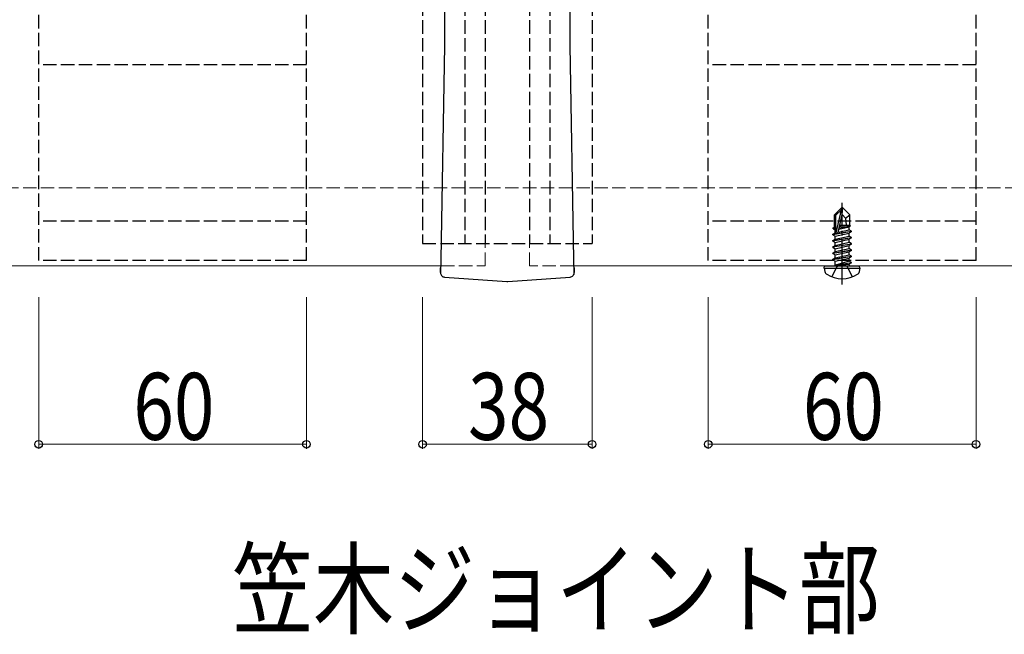
# Model space of a CAD drawing. Extents: x 0 to 2772, y 0 to 4489.
# Drawn here: x 1333 to 1554, y 3336 to 3473 of the extents above; entities that cross this region are included whole.
import ezdxf

# ---------------------------------------------------------------- set-up
doc = ezdxf.new("R2010")
doc.units = 0
doc.linetypes.add('YCENTER_1', pattern=[13, 10, -1, 1, -1])
doc.linetypes.add('YHIDDEN_1', pattern=[4, 3, -1])
doc.layers.add('USER1', color=3, linetype='CONTINUOUS')
for name, color, linetype, lineweight in [('YKK_12', 2, 'CONTINUOUS', 13), ('YKK_13', 4, 'CONTINUOUS', 30), ('YKK_D', 6, 'CONTINUOUS', 13), ('YSS_K', 3, 'CONTINUOUS', 13)]:
    doc.layers.add(name, color=color, linetype=linetype, lineweight=lineweight)
doc.styles.add('text-b', font='extslim2.shx', dxfattribs={"width": 0.8, "bigfont": 'extfont2.shx'})

msp = doc.modelspace()

# ---------------------------------------------------------------- linework, layer by layer
at = {"layer": 'YKK_12', "linetype": 'YHIDDEN_1'}
for p, q in [((1437.22, 3418.32), (1437.22, 3618.32)), ((1447.22, 3418.32), (1447.22, 3618.32)), ((1427.38, 3418.32), (1437.22, 3418.32)), ((1457.07, 3418.32), (1447.22, 3418.32))]:
    msp.add_line(p, q, dxfattribs=at)
at = {"layer": 'YKK_12'}
for p, q in [((872.22, 3418.32), (1427.38, 3418.32)), ((1457.07, 3418.32), (1758.45, 3418.32))]:
    msp.add_line(p, q, dxfattribs=at)
at = {"layer": 'YKK_13', "linetype": 'YHIDDEN_1'}
for p, q in [((1337.22, 3419.52), (1337.22, 3617.12)), ((1397.22, 3419.52), (1397.22, 3617.12)), ((1487.22, 3419.52), (1487.22, 3617.12)), ((1547.22, 3419.52), (1547.22, 3617.12)), ((1423.22, 3613.32), (1423.22, 3423.32)), ((1432.72, 3613.32), (1432.72, 3423.32)), ((1437.22, 3613.32), (1437.22, 3423.32)), ((1447.22, 3613.32), (1447.22, 3423.32)), ((1451.72, 3613.32), (1451.72, 3423.32)), ((1461.22, 3613.32), (1461.22, 3423.32)), ((1397.22, 3463.32), (1337.22, 3463.32)), ((1547.22, 3463.32), (1487.22, 3463.32)), ((1397.22, 3428.32), (1337.22, 3428.32)), ((1547.22, 3428.32), (1487.22, 3428.32)), ((1423.22, 3423.32), (1461.22, 3423.32)), ((1397.22, 3419.52), (1337.22, 3419.52)), ((1547.22, 3419.52), (1487.22, 3419.52)), ((1514.92, 3415.84), (1516.08, 3418.16)), ((1516.08, 3418.16), (1517.22, 3418.76)), ((1518.37, 3418.16), (1517.22, 3418.76)), ((1519.52, 3415.84), (1518.37, 3418.16))]:
    msp.add_line(p, q, dxfattribs=at)
at = {"layer": 'YKK_13'}
for p, q in [((1428.2, 3467.69), (1428.2, 3568.94)), ((1456.25, 3568.94), (1456.25, 3467.69)), ((1427.43, 3419.69), (1428.2, 3467.69)), ((1456.25, 3467.69), (1457.02, 3419.69)), ((1517.07, 3431.32), (1515.52, 3429.77)), ((1515.82, 3429.64), (1517.07, 3430.89)), ((1515.89, 3425.7), (1517.07, 3430.89)), ((1517.37, 3431.32), (1517.07, 3431.32)), ((1517.07, 3430.89), (1517.07, 3431.32)), ((1517.22, 3429.81), (1517.22, 3431.32)), ((1517.22, 3429.81), (1517.37, 3431.32)), ((1517.37, 3431.32), (1518.92, 3429.77)), ((1515.52, 3427), (1515.52, 3429.77)), ((1515.52, 3429.77), (1515.82, 3429.64)), ((1515.82, 3425.87), (1515.82, 3429.64)), ((1516.32, 3425.81), (1517.22, 3429.81)), ((1517.22, 3429.81), (1517.97, 3428.97)), ((1517.97, 3428.97), (1518.92, 3429.77)), ((1517.97, 3428.97), (1518.12, 3427.42)), ((1518.92, 3427.35), (1518.92, 3429.77)), ((1515.12, 3425.37), (1519.32, 3426.07)), ((1519.32, 3425.97), (1515.12, 3425.27)), ((1515.22, 3426.83), (1515.67, 3427.09)), ((1515.22, 3426.83), (1515.82, 3426.94)), ((1515.22, 3426.61), (1515.22, 3426.83)), ((1515.22, 3426.61), (1515.82, 3426.71)), ((1515.22, 3426.61), (1515.67, 3426.35)), ((1515.52, 3427.42), (1515.82, 3427.42)), ((1515.67, 3427.09), (1515.82, 3427.12)), ((1515.67, 3426.35), (1515.83, 3426.39)), ((1515.67, 3425.69), (1515.67, 3426.35)), ((1516.32, 3425.83), (1518.77, 3426.39)), ((1516.48, 3426.53), (1518.77, 3427.05)), ((1516.55, 3426.83), (1519.12, 3427.25)), ((1516.61, 3427.09), (1518.27, 3427.42)), ((1516.68, 3427.42), (1518.92, 3427.42)), ((1519.12, 3427.25), (1518.77, 3427.05)), ((1518.77, 3426.39), (1518.77, 3427.05)), ((1519.32, 3426.07), (1518.77, 3426.39)), ((1519.32, 3425.97), (1518.77, 3425.65)), ((1518.92, 3427.35), (1519.12, 3427.25)), ((1519.32, 3425.97), (1519.32, 3426.07)), ((1515.12, 3425.37), (1515.67, 3425.69)), ((1515.12, 3425.27), (1515.12, 3425.37)), ((1515.12, 3425.27), (1515.67, 3424.95)), ((1515.12, 3423.97), (1519.32, 3424.67)), ((1519.32, 3424.57), (1515.12, 3423.87)), ((1515.12, 3423.97), (1515.67, 3424.29)), ((1515.12, 3423.87), (1515.12, 3423.97)), ((1515.12, 3423.87), (1515.67, 3423.55)), ((1515.67, 3425.69), (1515.87, 3425.73)), ((1515.67, 3424.95), (1518.77, 3425.65)), ((1515.67, 3424.29), (1518.77, 3424.99)), ((1515.67, 3424.29), (1515.67, 3424.95)), ((1515.67, 3423.55), (1518.77, 3424.25)), ((1518.77, 3424.99), (1518.77, 3425.65)), ((1519.32, 3424.67), (1518.77, 3424.99)), ((1519.32, 3424.57), (1518.77, 3424.25)), ((1518.77, 3423.59), (1518.77, 3424.25)), ((1519.32, 3424.57), (1519.32, 3424.67)), ((1515.12, 3422.57), (1519.32, 3423.27)), ((1519.32, 3423.17), (1515.12, 3422.47)), ((1515.12, 3422.57), (1515.67, 3422.89)), ((1515.12, 3422.47), (1515.12, 3422.57)), ((1515.12, 3422.47), (1515.67, 3422.15)), ((1515.12, 3421.17), (1519.32, 3421.87)), ((1519.32, 3421.77), (1515.12, 3421.07)), ((1515.12, 3421.17), (1515.67, 3421.49)), ((1515.67, 3422.89), (1518.77, 3423.59)), ((1515.67, 3422.89), (1515.67, 3423.55)), ((1515.67, 3422.15), (1518.77, 3422.85)), ((1515.67, 3421.49), (1518.77, 3422.19)), ((1515.67, 3421.49), (1515.67, 3422.15)), ((1515.67, 3420.75), (1518.77, 3421.45)), ((1519.32, 3423.27), (1518.77, 3423.59)), ((1519.32, 3423.17), (1518.77, 3422.85)), ((1518.77, 3422.19), (1518.77, 3422.85)), ((1519.32, 3421.87), (1518.77, 3422.19)), ((1519.32, 3421.77), (1518.77, 3421.45)), ((1518.77, 3420.79), (1518.77, 3421.45)), ((1519.32, 3423.17), (1519.32, 3423.27)), ((1519.32, 3421.77), (1519.32, 3421.87)), ((1515.12, 3421.07), (1515.12, 3421.17)), ((1515.12, 3421.07), (1515.67, 3420.75)), ((1515.12, 3419.77), (1519.32, 3420.47)), ((1519.32, 3420.37), (1515.12, 3419.67)), ((1515.12, 3419.77), (1515.67, 3420.09)), ((1515.12, 3419.67), (1515.12, 3419.77)), ((1515.12, 3419.67), (1515.67, 3419.35)), ((1515.67, 3420.09), (1518.77, 3420.79)), ((1515.67, 3420.09), (1515.67, 3420.75)), ((1515.67, 3419.35), (1518.77, 3420.05)), ((1515.67, 3418.52), (1515.67, 3419.35)), ((1518.77, 3419.39), (1515.72, 3418.47)), ((1519.32, 3420.47), (1518.77, 3420.79)), ((1519.32, 3420.37), (1518.77, 3420.05)), ((1518.77, 3419.39), (1518.77, 3420.05)), ((1519.32, 3419.07), (1518.77, 3419.39)), ((1519.32, 3420.37), (1519.32, 3420.47)), ((1427.22, 3416.8), (1427.22, 3417.87)), ((1427.23, 3417.87), (1427.28, 3417.82)), ((1427.23, 3417.87), (1427.23, 3416.8)), ((1427.28, 3417.82), (1427.29, 3417.82)), ((1457.16, 3417.82), (1457.17, 3417.82)), ((1457.17, 3417.82), (1457.22, 3417.87)), ((1457.22, 3417.87), (1457.22, 3416.8)), ((1457.22, 3416.8), (1457.22, 3417.87)), ((1513.22, 3417.82), (1513.31, 3418.32)), ((1513.22, 3417.82), (1513.37, 3417.02)), ((1513.22, 3417.82), (1521.22, 3417.82)), ((1513.31, 3418.32), (1521.14, 3418.32)), ((1515.72, 3418.47), (1519.32, 3419.07)), ((1519.32, 3418.97), (1515.72, 3418.37)), ((1515.72, 3418.37), (1518.77, 3418.65)), ((1515.72, 3418.37), (1515.72, 3418.47)), ((1519.32, 3418.97), (1518.77, 3418.65)), ((1518.77, 3418.52), (1518.77, 3418.65)), ((1519.32, 3418.97), (1519.32, 3419.07)), ((1519.32, 3418.97), (1519.32, 3419.07)), ((1521.22, 3417.82), (1521.08, 3417.02)), ((1521.22, 3417.82), (1521.14, 3418.32)), ((1427.22, 3416.8), (1427.23, 3416.8)), ((1427.23, 3416.8), (1427.23, 3416.8)), ((1427.5, 3416.12), (1427.5, 3416.12)), ((1428.17, 3415.8), (1442.12, 3414.82)), ((1442.33, 3414.82), (1456.28, 3415.8)), ((1456.92, 3416.09), (1456.95, 3416.12)), ((1456.95, 3416.12), (1456.95, 3416.12)), ((1457.22, 3416.8), (1457.22, 3416.8)), ((1457.22, 3416.8), (1457.22, 3416.8))]:
    msp.add_line(p, q, dxfattribs=at)
at = {"layer": 'YKK_13', "linetype": 'YCENTER_1'}
msp.add_line((1517.22, 3414.12), (1517.22, 3432.43), dxfattribs=at)
at = {"layer": 'YKK_13'}
for centre, radius, start, end in [((1516.07, 3425.87), 0.248, 180, 347.191), ((1514.25, 3417.17), 0.9, 190, 237.9441), ((1515.47, 3418.52), 0.2, 270, 0), ((1518.97, 3418.52), 0.2, 180, 270), ((1520.2, 3417.17), 0.9, 302.0559, 350), ((1428.22, 3416.8), 1, 180, 223.1491), ((1428.22, 3416.8), 0.994, 179.7449, 223.1579), ((1428.22, 3416.8), 0.994, 179.7449, 223.1337), ((1428.16, 3416.65), 0.851, 218.766, 271.0074), ((1442.22, 3416.32), 1.5, 265.5699, 274.0835), ((1456.21, 3416.82), 1.02, 274.8499, 316.9928), ((1456.22, 3416.8), 1, 316.8509, 0), ((1456.23, 3416.8), 0.994, 316.8663, 0.2551), ((1456.23, 3416.8), 0.994, 316.8663, 0.2551), ((1517.22, 3421.92), 6.5, 237.9441, 302.0559)]:
    msp.add_arc(centre, radius, start, end, dxfattribs=at)
for centre, major_axis, start_param, end_param in [((1427.28, 3420.31), (0, -2.5), 6.222099, 7.599614), ((1457.16, 3420.31), (0, -2.5), 4.966757, 6.344272), ((1428.22, 3417.87), (1, 0), 3.141593, 3.202679), ((1456.22, 3417.87), (1, 0), 6.222099, 6.283185)]:
    msp.add_ellipse(centre, major_axis=major_axis, ratio=0.061163, start_param=start_param, end_param=end_param, dxfattribs=at)
at = {"layer": 'YKK_D'}
for p, q in [((1337.22, 3411.32), (1337.22, 3377.32)), ((1397.22, 3411.32), (1397.22, 3377.32)), ((1423.22, 3411.32), (1423.22, 3377.32)), ((1461.22, 3411.32), (1461.22, 3377.32)), ((1487.22, 3411.32), (1487.22, 3377.32)), ((1547.22, 3411.32), (1547.22, 3377.32)), ((1337.22, 3378.32), (1397.22, 3378.32)), ((1461.22, 3378.32), (1423.22, 3378.32)), ((1547.22, 3378.32), (1487.22, 3378.32))]:
    msp.add_line(p, q, dxfattribs=at)
at = {"layer": 'YKK_D', "linetype": 'ByBlock', "lineweight": -2}
for centre in [(1337.22, 3378.32), (1397.22, 3378.32), (1423.22, 3378.32), (1461.22, 3378.32), (1487.22, 3378.32), (1547.22, 3378.32)]:
    msp.add_circle(centre, 0.85, dxfattribs=at)
at = {"layer": 'YSS_K', "linetype": 'YHIDDEN_1'}
msp.add_line((849.72, 3435.82), (1758.45, 3435.82), dxfattribs=at)

# ---------------------------------------------------------------- texts
at = {"layer": 'USER1', "style": 'text-b', "width": 0.8}
msp.add_text('笠木ジョイント部', height=16.626, dxfattribs=at).set_placement((1380.56, 3337.58))
at = {"layer": 'YKK_D', "style": 'text-b', "width": 0.8}
for s, p in [('60', (1358.42, 3379.32)), ('38', (1433.42, 3379.32)), ('60', (1508.42, 3379.32))]:
    msp.add_text(s, height=15, dxfattribs=at).set_placement(p)

doc.saveas('drawing.dxf')
